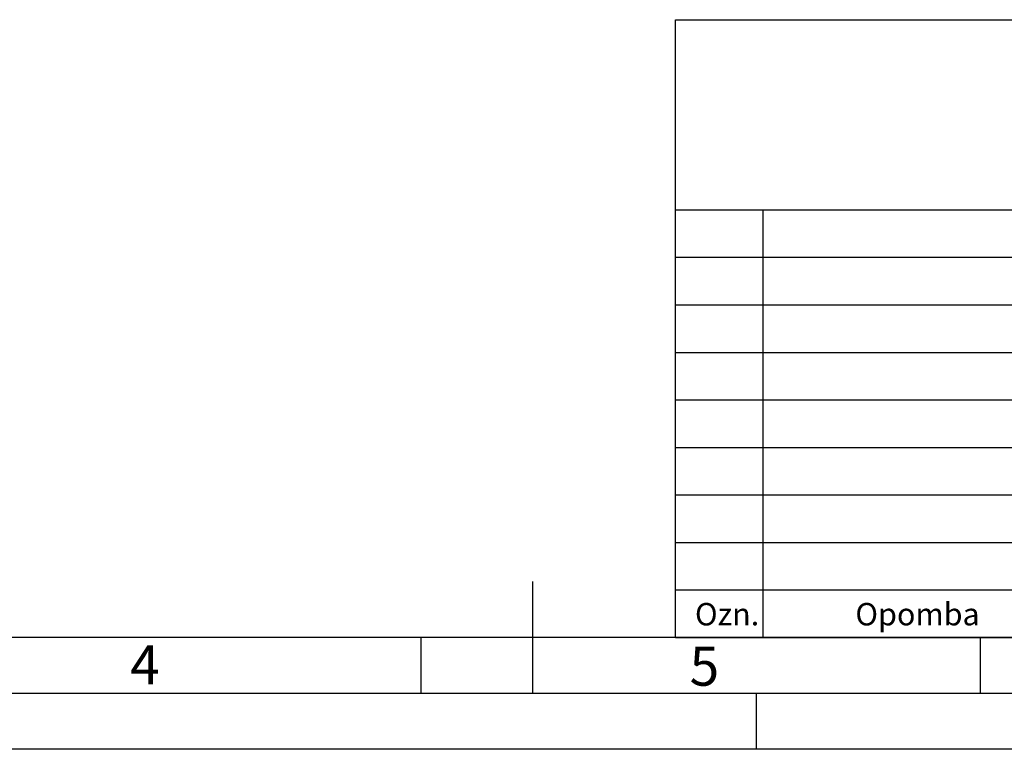
# Model space of a CAD drawing. Units: millimetres. Extents: x 0 to 420, y 0 to 297.
# Drawn here: x 164 to 252, y 0 to 65 of the extents above; entities that cross this region are included whole.
import ezdxf
from ezdxf import colors
from ezdxf.entities.mleader import LeaderData, LeaderLine
from ezdxf.math import Vec2, Vec3

# ---------------------------------------------------------------- set-up
doc = ezdxf.new("R2010")
doc.units = ezdxf.units.MM
for name, color, linetype in [('Default', 7, 'Continuous'), ('DIN-TitelBlock', 7, 'Continuous'), ('DIN-Vorlage', 7, 'Continuous')]:
    doc.layers.add(name, color=color, linetype=linetype)

# ---------------------------------------------------------------- blocks, each defined once
blk = doc.blocks.new('_DOT')
at = {"color": 0}
blk.add_line((0, 0), (-1, 0), dxfattribs=at)
at = {"color": 0, "const_width": 0.333}
blk.add_lwpolyline([(-0.1665, 0, 1), (0.1665, 0, 1)], format="xyb", close=True, dxfattribs=at)
blk = doc.blocks.new('SE3')
at = {"layer": 'DIN-Vorlage', "color": 7, "linetype": 'Continuous'}
for p, q in [((200, 10), (200, 5)), ((250, 10), (250, 5))]:
    blk.add_line(p, q, dxfattribs=at)
blk = doc.blocks.new('SE2')
at = {"layer": 'Default'}
blk.add_blockref('SE3', (0, 0), dxfattribs=at)
blk = doc.blocks.new('ROTO_P_GLAVA')
at = {"layer": 'DIN-TitelBlock', "color": 7, "linetype": 'Continuous'}
for p, q in [((-186.5, 55.25), (0, 55.25)), ((-186.5, 0), (-186.5, 55.25)), ((-186.5, 38.25), (0, 38.25)), ((-178.7, 38.25), (-178.7, 0)), ((-186.5, 34), (-87.7, 34)), ((-186.5, 29.75), (-87.7, 29.75)), ((-186.5, 25.5), (-87.7, 25.5)), ((-186.5, 21.25), (-87.7, 21.25)), ((-186.5, 17), (-131.9, 17)), ((-186.5, 12.75), (-131.9, 12.75)), ((-186.5, 8.5), (-131.9, 8.5)), ((-186.5, 4.25), (0, 4.25)), ((-186.5, 0), (0, 0))]:
    blk.add_line(p, q, dxfattribs=at)
ml = blk.add_multileader_mtext('Standard', dxfattribs=at)
ml.set_content('{\\pxsm0.9;\\fArial Narrow|b0||i0||c0|p34;\\W1.;Ozn.\\P}', color=7)
ml.set_leader_properties()
ml.set_arrow_properties(name='DOT')
ml.build(insert=Vec2(0, 0))
ml.multileader.update_dxf_attribs({"leader_type": 0, "dogleg_length": 0, "arrow_head_size": 2})
ctx = ml.context
ctx.base_point, ctx.char_height, ctx.arrow_head_size, ctx.landing_gap_size = Vec3(-186.166, 2.067), 2, 2, 0.7
ctx.text_align_type = 1
notes = []
notes.append((ctx, [(0, (0, 0, 0), (0, 0), (1, 0), 1, [])]))
ctx.mtext.insert, ctx.mtext.alignment = Vec3(-181.9, 3.084), 2
ml = blk.add_multileader_mtext('Standard', dxfattribs=at)
ml.set_content('{\\pxsm0.9;\\fArial Narrow|b0||i0||c0|p34;\\W1.;Opomba\\P}', color=7)
ml.set_leader_properties()
ml.set_arrow_properties(name='DOT')
ml.build(insert=Vec2(0, 0))
ml.multileader.update_dxf_attribs({"leader_type": 0, "dogleg_length": 0, "arrow_head_size": 2})
ctx = ml.context
ctx.base_point, ctx.char_height, ctx.arrow_head_size, ctx.landing_gap_size = Vec3(-171.158, 1.807), 2, 2, 0.7
ctx.text_align_type = 1
notes.append((ctx, [(0, (0, 0, 0), (0, 0), (1, 0), 1, [])]))
ctx.mtext.insert, ctx.mtext.alignment = Vec3(-164.87, 3.084), 2
for ctx, leaders in notes:
    for number, flags, end, landing, length, lines in leaders:
        leader = LeaderData()
        leader.index, (leader.has_last_leader_line, leader.has_dogleg_vector, leader.attachment_direction) = number, flags
        leader.last_leader_point, leader.dogleg_vector, leader.dogleg_length = Vec3(end), Vec3(landing), length
        for number, points, colour, breaks in lines:
            line = LeaderLine()
            line.index, line.vertices, line.color, line.breaks = number, Vec3.list(points), colors.encode_raw_color(colour), breaks
            leader.lines.append(line)
        ctx.leaders.append(leader)

msp = doc.modelspace()

# ---------------------------------------------------------------- linework, layer by layer
at = {"layer": 'DIN-Vorlage', "color": 7, "linetype": 'Continuous'}
for p, q in [((210, 5), (210, 15)), ((409.28, 10), (20, 10)), ((414.64, 5), (15, 5)), ((230, 0), (230, 5)), ((419.82, 0), (0, 0))]:
    msp.add_line(p, q, dxfattribs=at)

# ---------------------------------------------------------------- block references
msp.add_blockref('SE2', (0, 0))
at = {"layer": 'Default', "color": 7}
msp.add_blockref('ROTO_P_GLAVA', (409.28, 10), dxfattribs=at)

# ---------------------------------------------------------------- texts
at = {"layer": 'DIN-Vorlage', "char_height": 3.5, "attachment_point": 4}
for s, insert, width in [('{\\fSolid Edge ISO|b0||i0||c0|p34;\\C7;\\H3.5;\\W1.;4}', (173.99857, 7.55735), 2.275011), ('{\\fSolid Edge ISO|b0||i0||c0|p34;\\C7;\\H3.5;\\W1.;5}', (224.02557, 7.4367), 2.187511)]:
    msp.add_mtext(s, dxfattribs=dict(at, insert=insert, width=width))

doc.saveas('drawing.dxf')
